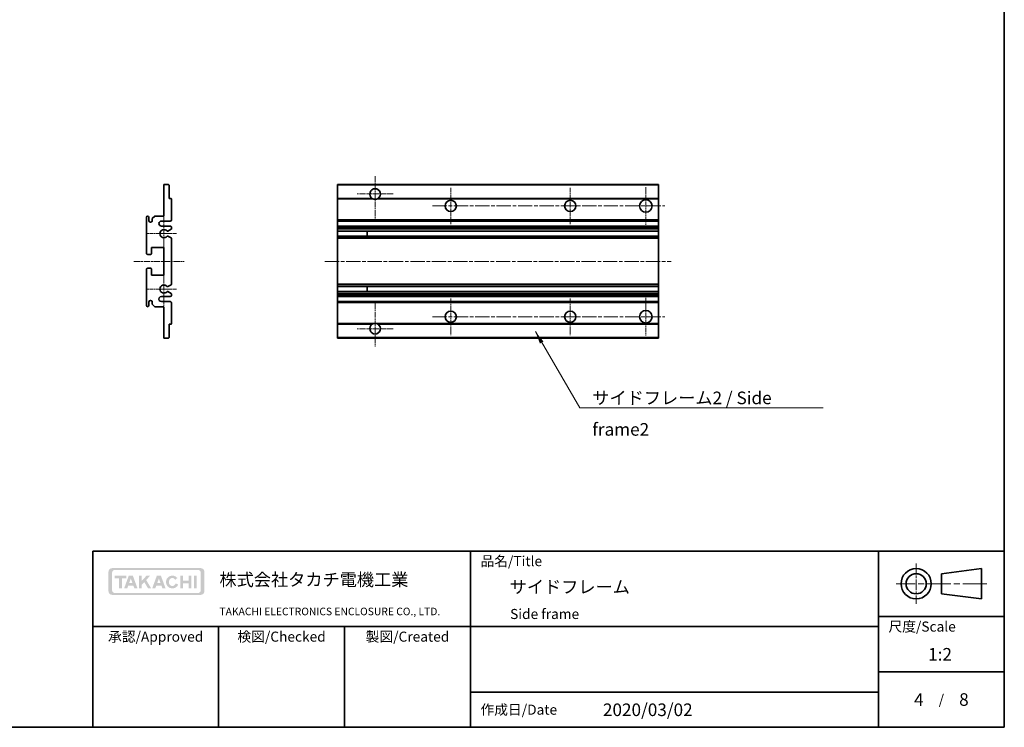
# Model space of a CAD drawing. Units: millimetres. Extents: x 9 to 5944, y -1 to 842.
# Drawn here: x 3167 to 3558, y -1 to 280 of the extents above; entities that cross this region are included whole.
import ezdxf
from ezdxf.enums import TextEntityAlignment as Align

# ---------------------------------------------------------------- set-up
doc = ezdxf.new("R2010")
doc.units = ezdxf.units.MM
doc.linetypes.add('CHAIN', pattern=[0.35429999999999995, 0.2362, -0.0295, 0.0591, -0.0295])
for name, color, linetype, lineweight in [('Border (ISO)', 7, 'Continuous', 35), ('Center Mark (ISO)', 131, 'Continuous', 18), ('Centerline (ISO)', 131, 'Continuous', 18), ('Hatch (ISO)', 1, 'Continuous', 18), ('Symbol (ISO)', 7, 'Continuous', 18), ('Symbol (ISO) @ 1', 7, 'Continuous', 18), ('Title (ISO)', 7, 'Continuous', 35), ('Visible (ISO)', 7, 'Continuous', 35), ('Visible Narrow (ISO)', 7, 'Continuous', 25)]:
    doc.layers.add(name, color=color, linetype=linetype, lineweight=lineweight)
doc.styles.add('Note Text (TK)', font='MS PGothic.ttf')
doc.styles.add('文字スタイル67', font='arial.ttf')
doc.dimstyles.new('Default - Method 1b (TK)$7', dxfattribs={"dimscale": 3, "dimtxt": 2.5, "dimasz": 2.5, "dimexe": 1, "dimexo": 1.499999999999999, "dimgap": 1, "dimtad": 1, "dimtoh": 1, "dimrnd": 1e-08, "dimdsep": 46, "dimtxsty": 'Note Text (TK)', "dimcen": 0.09, "dimdle": 5, "dimclrd": 100, "dimclre": 100, "dimclrt": 7, "dimadec": 1, "dimazin": 1, "dimtfac": 1, "dimtmove": 0, "dimatfit": 3, "dimfxl": 1, "dimtolj": 1, "dimlwd": -1, "dimlwe": -1, "dimarcsym": 0})

# ---------------------------------------------------------------- blocks, each defined once
blk = doc.blocks.new('図面枠 tk図枠')
at = {"layer": 'Border (ISO)'}
for p in [(405.4999999999999, 289), (14.50000000000001, 8.000000000000007)]:
    blk.add_line(p, (405.4999999999999, 8.000000000000007), dxfattribs=at)
blk = doc.blocks.new('表題欄 tk表題欄')
at = {"layer": 'Hatch (ISO)'}
h = blk.add_hatch(color=256, dxfattribs=at)
edge = h.paths.add_edge_path(flags=0)
edge.add_arc((95.57537688673352, 236.2990653650367), 0.5958259999999996, 269.9999999999897, 360)
edge.add_line((96.17120288673351, 236.2990653650368), (96.17120288673348, 239.7107813650365))
edge.add_arc((95.5753768867335, 239.7107813650366), 0.5958259999999996, 0, 90.0000000000068)
edge.add_line((95.57537688673342, 240.3066073650366), (79.13710888673356, 240.3066073650366))
edge.add_arc((79.13710888673353, 239.7107813650366), 0.5958259999999996, 89.99999999999744, 180)
edge.add_line((78.54128288673353, 239.7107813650365), (78.54128288673331, 236.2990653650368))
edge.add_arc((79.13710888673332, 236.2990653650365), 0.5958259999999996, 180, 270.0000000000231)
edge.add_line((79.13710888673356, 235.7032393650365), (95.57537688673342, 235.7032393650367))
edge = h.paths.add_edge_path()
edge.add_line((77.83935088673357, 239.9556413650366), (77.83935088673357, 236.0542053650368))
edge.add_arc((78.54128288673346, 236.0542053650367), 0.7019319999998935, 180, 270.0000000000087)
edge.add_line((78.54128288673357, 235.3522733650368), (96.17120288673352, 235.3522733650368))
edge.add_arc((96.17120288673351, 236.0542053650367), 0.7019319999998921, 270, 360)
edge.add_line((96.8731348867334, 236.0542053650368), (96.87313488673352, 239.9556413650366))
edge.add_arc((96.1712028867336, 239.9556413650367), 0.7019319999998921, 0, 90.00000000000873)
edge.add_line((96.17120288673348, 240.6575733650367), (78.54128288673357, 240.6575733650366))
edge.add_arc((78.54128288673357, 239.9556413650366), 0.7019319999999984, 90, 180)
for points in [[(79.07181288673355, 239.1476033650369), (79.07181288673355, 238.6578833650367), (79.92066088673353, 238.6578833650367), (79.92066088673353, 236.6581933650368), (80.50832488673353, 236.6581933650368), (80.50832488673353, 238.6578833650367), (81.35717288673355, 238.6578833650367), (81.35717288673355, 239.1476033650369)], [(85.68407849525303, 236.6581933650368), (84.9434673993943, 237.8918698287545), (84.41792288673358, 237.3246628822781), (84.41792288673358, 236.6581933650368), (83.89555488673355, 236.6581933650368), (83.89555488673355, 239.1476033650369), (84.41792288673358, 239.1476033650369), (84.41792288673358, 238.0993979968839), (85.38913556809511, 239.1476033650369), (86.10696490847272, 239.1476033650369), (85.31925422435492, 238.2974470774499), (86.30334488673353, 236.6581933650368)], [(92.09142939614459, 239.1476033650369), (92.09142939614459, 236.6581933650368), (92.60971639614465, 236.6581933650368), (92.60971639614465, 237.6580383650368), (93.76872039614462, 237.6580383650368), (93.76872039614462, 236.6581933650368), (94.28700739614459, 236.6581933650368), (94.28700739614459, 239.1476033650369), (93.76872039614462, 239.1476033650369), (93.76872039614462, 238.1477583650367), (92.60971639614465, 238.1477583650367), (92.60971639614465, 239.1476033650369)], [(94.84202339614467, 239.1476033650369), (94.84202339614467, 236.6581933650368), (95.36439139614473, 236.6581933650368), (95.36439139614473, 239.1476033650369)]]:
    blk.add_hatch(color=256, dxfattribs=at).paths.add_polyline_path(points)
h = blk.add_hatch(color=256, dxfattribs=at)
h.paths.add_polyline_path([(82.59020695886475, 237.7110913650368), (81.95242681460243, 237.7110913650368), (82.27131688673356, 238.5794973650367)], flags=0)
h.paths.add_polyline_path([(82.77903014574996, 237.1968853650368), (81.76360362771717, 237.1968853650368), (81.56578886050404, 236.6581933650368), (80.94907288673355, 236.6581933650368), (81.86321688673357, 239.1476033650369), (82.67941688673353, 239.1476033650369), (83.59356088673351, 236.6581933650368), (82.97684491296302, 236.6581933650368)])
h = blk.add_hatch(color=256, dxfattribs=at)
h.paths.add_polyline_path([(87.52707281460246, 237.7110913650368), (88.16485295886469, 237.7110913650368), (87.84596288673359, 238.5794973650367)], flags=0)
h.paths.add_polyline_path([(87.14043486050403, 236.6581933650368), (87.3382496277172, 237.1968853650368), (88.35367614574989, 237.1968853650368), (88.551490912963, 236.6581933650368), (89.16820688673343, 236.6581933650368), (88.25406288673352, 239.1476033650369), (87.43786288673356, 239.1476033650369), (86.52371888673358, 236.6581933650368)])
h = blk.add_hatch(color=256, dxfattribs=at)
edge = h.paths.add_edge_path()
edge.add_arc((90.52309888673334, 237.9028983650369), 1.273272000000011, 38.55054079078439, 336.5820184016556)
edge.add_line((91.69149139614446, 237.3968543650369), (91.17255542714857, 237.6216113977801))
edge.add_ellipse((90.52309888673352, 237.9028983650369), major_axis=(0, -0.7998759999999119), ratio=0.8673469387756529, start_angle=128.5505407907963, end_angle=426.582018401653, ccw=False)
edge.add_line((91.09381514418376, 238.3576891122095), (91.51887237036831, 238.6964075050431))
at = {"layer": 'Title (ISO)'}
for p, q in [((74.70882392282105, 244.052739026017), (255.7088239228211, 244.052739026017)), ((74.70882392282105, 209.052739026017), (74.70882392282105, 244.052739026017)), ((149.7088239228211, 244.052739026017), (149.7088239228211, 209.052739026017)), ((230.7088239228211, 244.052739026017), (230.7088239228211, 209.052739026017)), ((255.7088239228211, 244.052739026017), (255.7088239228211, 209.052739026017)), ((243.2088239228211, 239.552739026017), (251.2088239228211, 240.5527390260171)), ((251.2088239228211, 234.552739026017), (251.2088239228211, 240.5527390260171)), ((243.2088239228211, 239.552739026017), (243.2088239228211, 235.552739026017)), ((243.2088239228211, 235.552739026017), (251.2088239228211, 234.552739026017)), ((230.7088239228211, 231.052739026017), (255.7088239228211, 231.052739026017)), ((74.70882392282105, 229.052739026017), (230.7088239228211, 229.052739026017)), ((99.70882392282108, 229.052739026017), (99.70882392282108, 209.052739026017)), ((124.708823922821, 229.052739026017), (124.708823922821, 209.052739026017)), ((230.7088239228211, 220.052739026017), (255.7088239228211, 220.052739026017)), ((149.7088239228211, 216.052739026017), (230.7088239228211, 216.052739026017)), ((255.7088239228211, 209.052739026017), (74.70882392282105, 209.052739026017))]:
    blk.add_line(p, q, dxfattribs=at)
at = {"layer": 'Title (ISO)', "color": 4, "linetype": 'CHAIN', "lineweight": 18, "ltscale": 8.889559745788574}
blk.add_line((238.2088239228211, 241.552739026017), (238.2088239228211, 233.552739026017), dxfattribs=at)
at = {"layer": 'Title (ISO)', "color": 4, "linetype": 'CHAIN', "lineweight": 18, "ltscale": 20.00163269042969}
blk.add_line((252.2088239228211, 237.552739026017), (234.2088239228211, 237.552739026017), dxfattribs=at)
at = {"layer": 'Title (ISO)'}
for radius in [3, 2]:
    blk.add_circle((238.2088239228211, 237.552739026017), radius, dxfattribs=at)
at = {"layer": 'Title (ISO)', "color": 1, "char_height": 2.000000029802322, "line_spacing_factor": 1.5, "style": 'Note Text (TK)'}
for s, insert, attachment_point in [('\\fＭＳ Ｐゴシック|b0|i0;\\H2.0000;品名/Title', (151.708823922821, 242.052739026017), 4), ('\\fＭＳ Ｐゴシック|b0|i0;\\H2.0000;尺度/Scale', (232.7088239228211, 229.052739026017), 4), ('\\fＭＳ Ｐゴシック|b0|i0;\\H2.0000;承認/Approved', (87.20882392282108, 227.052739026017), 5), ('\\fＭＳ Ｐゴシック|b0|i0;\\H2.0000;検図/Checked', (112.208823922821, 227.052739026017), 5), ('\\fＭＳ Ｐゴシック|b0|i0;\\H2.0000;製図/Created', (137.2088239228211, 227.052739026017), 5), ('\\fＭＳ Ｐゴシック|b0|i0;\\H2.0000;作成日/Date', (151.708823922821, 212.552739026017), 4)]:
    blk.add_mtext(s, dxfattribs=dict(at, insert=insert, attachment_point=attachment_point))
at = {"layer": 'Title (ISO)', "color": 7, "line_spacing_factor": 1.5, "style": 'Note Text (TK)'}
for s, insert, char_height, attachment_point in [('株式会社タカチ電機工業', (99.87313488673345, 238.052739026017), 2.5, 4), ('\\fArial|b0|i0;\\H1.4986;TAKACHI ELECTRONICS ENCLOSURE CO., LTD.', (99.87313488673342, 232.052739026017), 1.49859994649887, 4), ('\\fＭＳ Ｐゴシック|b0|i0;\\H2.0000;/', (243.2088239228211, 214.552739026017), 2.000000029802322, 5)]:
    blk.add_mtext(s, dxfattribs=dict(at, insert=insert, char_height=char_height, attachment_point=attachment_point))
at = {"layer": 'Title (ISO)', "color": 7}
for tag, p, height, style in [('<品名>_001', (157.5383693773665, 235.7317162987443), 2.5, 'Note Text (TK)'), ('<Title>_001', (157.4932713957346, 230.5520568828656), 2.000000029802322, '文字スタイル67'), ('<ページ_No.>_001', (237.9488807410029, 213.302739026017), 2.5, 'Note Text (TK)'), ('<総ページ数>_001', (246.7997330137301, 213.302739026017), 2.5, 'Note Text (TK)'), ('作成日_001', (175.617914831912, 211.2814322078352), 2.5, 'Note Text (TK)')]:
    blk.add_attdef(tag, p, '', height=height, dxfattribs=dict(at, style=style))
at = {"layer": 'Title (ISO)', "color": 7, "style": 'Note Text (TK)'}
blk.add_attdef('<尺度>', text='', height=2.5, dxfattribs=at).set_placement((243.2088239228211, 223.5527390260171), align=Align.MIDDLE_CENTER)

msp = doc.modelspace()

# ---------------------------------------------------------------- linework, layer by layer
at = {"layer": 'Center Mark (ISO)', "linetype": 'CHAIN', "ltscale": 9.500723838806152}
for p, q in [((3308.468973569608, 218.2880282432975), (3308.468973569608, 201.1880282432975)), ((3308.468973569608, 167.6880282379495), (3308.468973569608, 150.5880282379495))]:
    msp.add_line(p, q, dxfattribs=at)
at = {"layer": 'Center Mark (ISO)', "linetype": 'CHAIN', "ltscale": 7.889472484588623}
for p, q in [((3315.568973569608, 211.1880282432975), (3301.368973569609, 211.1880282432975)), ((3315.568973569608, 157.6880282379495), (3301.368973569609, 157.6880282379495))]:
    msp.add_line(p, q, dxfattribs=at)
at = {"layer": 'Center Mark (ISO)', "linetype": 'CHAIN', "ltscale": 8.056153297424316}
for p, q in [((3338.468973569609, 213.6880282432975), (3338.468973569609, 199.1880282432974)), ((3385.968973569609, 213.6880282432975), (3385.968973569609, 199.1880282432974)), ((3338.468973569609, 169.6880282379496), (3338.468973569609, 155.1880282379495)), ((3385.968973569609, 169.6880282379496), (3385.968973569609, 155.1880282379495))]:
    msp.add_line(p, q, dxfattribs=at)
at = {"layer": 'Center Mark (ISO)', "linetype": 'CHAIN', "ltscale": 8.333955764770508}
for p, q in [((3415.968973569608, 213.9380282432975), (3415.968973569608, 198.9380282432975)), ((3415.968973569608, 169.9380282379496), (3415.968973569608, 154.9380282379496))]:
    msp.add_line(p, q, dxfattribs=at)
at = {"layer": 'Center Mark (ISO)', "linetype": 'CHAIN', "ltscale": 7.357204437255859}
for p, q in [((3224.612192167383, 202.0590282358503), (3224.612192167383, 188.8170282358503)), ((3224.612192195121, 180.0590282358383), (3224.612192195121, 166.8170282358383))]:
    msp.add_line(p, q, dxfattribs=at)
at = {"layer": 'Center Mark (ISO)', "linetype": 'CHAIN', "ltscale": 6.456570625305175}
for p, q in [((3229.612192167384, 195.4380282358502), (3217.991192167384, 195.4380282358502)), ((3229.612192195121, 173.4380282358384), (3217.991192195121, 173.4380282358384))]:
    msp.add_line(p, q, dxfattribs=at)
at = {"layer": 'Centerline (ISO)', "linetype": 'CHAIN', "ltscale": 23.99096870422363}
for p, q in [((3331.218973569609, 206.4380282432975), (3423.468973569609, 206.4380282432975)), ((3288.468973569609, 184.438028239621), (3425.968973569609, 184.438028239621)), ((3331.218973569609, 162.4380282379496), (3423.468973569609, 162.4380282379496))]:
    msp.add_line(p, q, dxfattribs=at)
at = {"layer": 'Centerline (ISO)', "linetype": 'CHAIN', "ltscale": 11.11197376251221}
msp.add_line((3212.612192207167, 184.4380282206827), (3232.612192181124, 184.4380282459337), dxfattribs=at)
at = {"layer": 'Visible (ISO)'}
for p, q in [((3224.612192220855, 214.9380282379632), (3226.312192220263, 214.9380282432974)), ((3224.612192221029, 214.6380282379819), (3224.612192220855, 214.9380282379632)), ((3224.612192221029, 202.4380282378429), (3224.612192221029, 214.6380282379819)), ((3226.612192221204, 214.6380282442387), (3226.61219223752, 209.4380282384161)), ((3293.468973569608, 214.6380282442387), (3293.468973569608, 214.9380282432974)), ((3420.968973569607, 214.9380282432974), (3293.468973569608, 214.9380282432974)), ((3293.468973569608, 214.6380282442387), (3293.468973569608, 209.4380282384161)), ((3420.968973569607, 214.9380282432974), (3420.968973569608, 214.6380282442387)), ((3420.968973569608, 209.4380282384161), (3420.968973569608, 214.6380282442387)), ((3226.61219223752, 209.4380282384161), (3227.312192149464, 209.4380282393114)), ((3227.612192149849, 209.1380282396951), (3227.612192160349, 200.9380282396799)), ((3293.468973569608, 209.1380282396951), (3293.468973569608, 209.4380282393114)), ((3307.308154898993, 209.4380282393114), (3293.468973569608, 209.4380282393114)), ((3293.468973569608, 209.1380282396951), (3293.468973569608, 200.9380282396799)), ((3420.968973569608, 209.4380282393114), (3309.629792240224, 209.4380282393114)), ((3420.968973569608, 209.4380282393114), (3420.968973569608, 209.1380282396951)), ((3420.968973569608, 200.9380282396799), (3420.968973569608, 209.1380282396951)), ((3217.612192193396, 187.6880282158842), (3217.612192148687, 201.9380282158861)), ((3218.612192148688, 201.9380282190237), (3218.612192153081, 200.5380282190295)), ((3219.962192150257, 201.4380282232668), (3220.962192147118, 202.4380282263899)), ((3219.962192153081, 200.5380282232654), (3219.962192150257, 201.4380282232668)), ((3220.962192147118, 202.4380282263899), (3224.612192221029, 202.4380282378429)), ((3227.112192160986, 200.4380282390404), (3223.612192160985, 200.4380282345708)), ((3293.468973569608, 200.4380282390404), (3293.468973569608, 200.9380282396799)), ((3293.468973569606, 200.4380282345708), (3293.468973569606, 198.4380282345709)), ((3420.968973569608, 200.4380282390404), (3293.468973569608, 200.4380282390404)), ((3420.968973569608, 200.9380282396799), (3420.968973569608, 200.4380282390404)), ((3420.968973569606, 198.4380282345709), (3420.968973569606, 200.4380282345708)), ((3223.612192163545, 198.4380282345709), (3227.112192163544, 198.4380282390473)), ((3227.462192165049, 197.168047071017), (3226.188959400379, 196.4329457894078)), ((3227.612192164183, 197.9380282396942), (3227.612192164836, 197.4278546923033)), ((3293.468973569608, 197.9380282396942), (3293.468973569608, 198.4380282390473)), ((3420.968973569608, 198.4380282390473), (3293.468973569608, 198.4380282390473)), ((3293.468973569608, 197.9380282396942), (3293.468973569608, 197.4278546923033)), ((3293.468973569608, 197.168047071017), (3293.468973569608, 197.4278546923033)), ((3293.468973569608, 197.168047071017), (3293.468973569608, 196.4329457894078)), ((3293.468973569608, 196.3927534103876), (3293.468973569608, 196.4329457894078)), ((3420.968973569607, 196.3927534103876), (3293.468973569608, 196.3927534103876)), ((3293.468973569606, 194.4831932206083), (3293.468973569606, 196.3927534103876)), ((3305.268973569606, 196.3927534103876), (3305.268973569606, 194.4831932206083)), ((3305.281591642606, 196.3927534103876), (3305.281591642606, 194.4831932206083)), ((3420.968973569608, 198.4380282390473), (3420.968973569608, 197.9380282396942)), ((3420.968973569608, 197.4278546923033), (3420.968973569608, 197.9380282396942)), ((3420.968973569608, 197.4278546923033), (3420.968973569608, 197.168047071017)), ((3420.968973569607, 196.4329457894078), (3420.968973569608, 197.168047071017)), ((3420.968973569607, 196.4329457894078), (3420.968973569607, 196.3927534103876)), ((3420.968973569606, 194.4831932206083), (3420.968973569606, 196.3927534103876)), ((3226.185743853812, 194.4447767733374), (3227.459073227024, 193.7297931192222)), ((3227.612192169575, 193.4682095668713), (3227.612192192673, 175.4078469123706)), ((3293.468973569608, 194.4447767733374), (3293.468973569608, 194.4831932206083)), ((3420.968973569607, 194.4831932206083), (3293.468973569608, 194.4831932206083)), ((3293.468973569608, 194.4447767733374), (3293.468973569608, 193.7297931192222)), ((3293.468973569608, 193.4682095668713), (3293.468973569608, 193.7297931192222)), ((3293.468973569608, 193.4682095668713), (3293.468973569608, 175.4078469123706)), ((3420.968973569607, 194.4831932206083), (3420.968973569607, 194.4447767733374)), ((3420.968973569608, 193.7297931192222), (3420.968973569607, 194.4447767733374)), ((3420.968973569608, 193.7297931192222), (3420.968973569608, 193.4682095668713)), ((3420.968973569608, 175.4078469123706), (3420.968973569608, 193.4682095668713)), ((3219.612192186339, 189.9380282221659), (3219.612192194023, 187.4880282221624)), ((3224.612192186338, 189.9380282378541), (3219.612192186339, 189.9380282221659)), ((3224.612192220855, 178.9380282378483), (3224.612192186338, 189.9380282378541)), ((3219.312192194965, 187.1880282212211), (3218.112192194966, 187.1880282174559)), ((3217.612192220413, 166.9380282381071), (3217.612192220938, 181.1880282381066)), ((3218.112192220956, 181.6880282380903), (3219.312192220956, 181.6880282380448)), ((3219.612192220947, 181.3880282380337), (3219.612192220855, 178.9380282380348)), ((3219.612192220855, 178.9380282380348), (3224.612192220855, 178.9380282378483)), ((3227.459073250447, 175.1462633596368), (3226.185743879039, 174.4312797023092)), ((3226.188959430623, 172.4431106862532), (3227.462192197151, 171.7080094078662)), ((3293.468973569608, 175.1462633596368), (3293.468973569608, 175.4078469123706)), ((3293.468973569608, 175.1462633596368), (3293.468973569608, 174.4312797023092)), ((3293.468973569608, 174.3928632546734), (3293.468973569608, 174.4312797023092)), ((3293.468973569606, 172.4833030648952), (3293.468973569606, 174.3928632546734)), ((3420.968973569607, 174.3928632546734), (3293.468973569608, 174.3928632546734)), ((3293.468973569608, 172.4431106862532), (3293.468973569608, 172.4833030648951)), ((3420.968973569607, 172.4833030648951), (3293.468973569608, 172.4833030648951)), ((3293.468973569608, 172.4431106862532), (3293.468973569608, 171.7080094078662)), ((3305.268973569606, 174.3928632546734), (3305.268973569606, 172.4833030648952)), ((3305.281591642606, 174.3928632546734), (3305.281591642606, 172.4833030648952)), ((3420.968973569608, 175.4078469123706), (3420.968973569608, 175.1462633596367)), ((3420.968973569607, 174.4312797023092), (3420.968973569608, 175.1462633596368)), ((3420.968973569607, 174.4312797023092), (3420.968973569607, 174.3928632546734)), ((3420.968973569606, 172.4833030648952), (3420.968973569606, 174.3928632546734)), ((3420.968973569607, 172.4833030648951), (3420.968973569607, 172.4431106862532)), ((3420.968973569608, 171.7080094078662), (3420.968973569607, 172.4431106862532)), ((3218.612192220466, 168.3380282380717), (3218.612192220414, 166.9380282380707)), ((3219.962192220432, 167.4380282380202), (3219.962192220466, 168.3380282380217)), ((3227.112192199366, 170.4380282389434), (3223.612192199366, 170.4380282345954)), ((3223.612192201849, 168.4380282345964), (3227.112192201848, 168.4380282389432)), ((3227.61219219811, 171.4482017869435), (3227.612192198744, 170.938028239564)), ((3293.468973569608, 171.4482017869435), (3293.468973569608, 171.7080094078662)), ((3293.468973569608, 171.4482017869435), (3293.468973569608, 170.938028239564)), ((3293.468973569608, 170.4380282389434), (3293.468973569608, 170.938028239564)), ((3293.468973569606, 170.4380282345963), (3293.468973569606, 168.4380282345964)), ((3420.968973569608, 170.4380282389434), (3293.468973569608, 170.4380282389434)), ((3293.468973569608, 167.9380282395645), (3293.468973569608, 168.4380282389432)), ((3420.968973569608, 168.4380282389432), (3293.468973569608, 168.4380282389432)), ((3420.968973569608, 171.7080094078662), (3420.968973569608, 171.4482017869435)), ((3420.968973569608, 170.938028239564), (3420.968973569608, 171.4482017869435)), ((3420.968973569608, 170.938028239564), (3420.968973569608, 170.4380282389434)), ((3420.968973569606, 168.4380282345964), (3420.968973569606, 170.4380282345963)), ((3420.968973569608, 168.4380282389432), (3420.968973569608, 167.9380282395645)), ((3220.962192220394, 166.4380282379848), (3219.962192220432, 167.4380282380202)), ((3224.612192220365, 166.4380282378506), (3220.962192220394, 166.4380282379848)), ((3224.612192219913, 154.2380282379865), (3224.612192220365, 166.4380282378506)), ((3227.612192202601, 167.9380282395645), (3227.612192212787, 159.738028239564)), ((3293.468973569608, 167.9380282395645), (3293.468973569608, 159.738028239564)), ((3420.968973569608, 159.738028239564), (3420.968973569608, 167.9380282395645)), ((3226.612192212254, 159.4380282383225), (3226.612192218968, 154.2380282384091)), ((3227.31219221316, 159.4380282391917), (3226.612192212254, 159.4380282383225)), ((3293.468973569608, 159.4380282391917), (3293.468973569608, 159.738028239564)), ((3293.468973569608, 159.4380282383225), (3293.468973569608, 154.2380282384091)), ((3307.308154894857, 159.4380282391917), (3293.468973569608, 159.4380282391917)), ((3420.968973569608, 159.4380282391917), (3309.62979224436, 159.4380282391917)), ((3420.968973569608, 159.738028239564), (3420.968973569608, 159.4380282391917)), ((3420.968973569608, 154.2380282384091), (3420.968973569608, 159.4380282383225)), ((3224.612192220855, 153.9380282326153), (3224.612192219913, 154.2380282379865)), ((3226.312192219908, 153.9380282379495), (3224.612192220855, 153.9380282326153)), ((3293.468973569608, 153.9380282379495), (3293.468973569608, 154.2380282384091)), ((3420.968973569607, 153.9380282379495), (3293.468973569608, 153.9380282379495)), ((3420.968973569608, 154.2380282384091), (3420.968973569607, 153.9380282379495))]:
    msp.add_line(p, q, dxfattribs=at)
for centre, radius in [((3338.468973569609, 206.4380282432975), 2.25), ((3385.968973569609, 206.4380282432975), 2.25), ((3415.968973569608, 206.4380282432975), 2.5), ((3338.468973569609, 162.4380282379496), 2.25), ((3385.968973569609, 162.4380282379496), 2.25), ((3415.968973569608, 162.4380282379496), 2.5)]:
    msp.add_circle(centre, radius, dxfattribs=at)
for centre, radius, start, end in [((3226.312192221204, 214.6380282432974), 0.3000000000000114, 0, 90.0000001797802), ((3308.468973569608, 211.1880282432974), 2.099999999999999, 303.5573095209791, 236.4426904789983), ((3227.312192149849, 209.1380282393114), 0.3000000000000114, 0, 90.00000007350145), ((3308.468973569608, 211.1880282432974), 2.100000000000004, 257.4720950132403, 282.5279049867597), ((3218.112192148688, 201.9380282174475), 0.4999999999999727, 0, 180), ((3219.28719215283, 200.6177157211483), 0.679687500000056, 186.7329215067092, 353.267078852839), ((3223.612192162266, 199.4380282345709), 0.999999999999943, 90.0000000733451, 270.0000000733451), ((3227.112192160348, 200.9380282390404), 0.4999999999999722, 270.0000000730064, 0), ((3224.612192167383, 195.4380282358502), 1.620999999999999, 37.7283889902054, 322.2671999035434), ((3224.61219216738, 195.4380282358502), 1.599999999999965, 41.3289876715623, 318.6666012195078), ((3226.03895940011, 196.6927534103876), 0.3000000000000122, 241.1653183580821, 300.0000000594199), ((3227.112192164183, 197.9380282390473), 0.4999999999999716, 0, 90.00000007326695), ((3227.312192164836, 197.4278546920288), 0.3000000000000119, 300.0000000472029, 0), ((3226.038862796689, 194.1831932206083), 0.3000000000000109, 60.68547432647971, 118.8302705356914), ((3227.312192169575, 193.4682095666758), 0.3000000000000127, 0, 60.68547425524587), ((3218.112192193396, 187.6880282174559), 0.4999999999999716, 180, 270.0000001799105), ((3219.312192194023, 187.4880282212211), 0.3000000000000114, 270.0000001797802, 0), ((3218.112192220937, 181.1880282380904), 0.4999999999999727, 89.9999999977853, 180), ((3219.312192220945, 181.3880282380428), 0.3000000000000091, 0, 89.99999999783742), ((3224.612192195121, 173.4380282358384), 1.620999999999999, 37.73280024075388, 322.2716111541326), ((3224.612192195117, 173.4380282358384), 1.599999999999965, 41.33339892486579, 318.6710124725593), ((3226.038862821266, 174.6928632546734), 0.3000000000000318, 241.1697296086157, 299.3145258158436), ((3226.038959431008, 172.1833030648952), 0.2999999999999935, 60.00000008505432, 118.8346817862596), ((3227.312192192673, 175.4078469120005), 0.3000000000000042, 299.3145258159923, 0), ((3219.287192220463, 168.2583407380458), 0.679687500000056, 6.732921324807162, 173.2670786709406), ((3223.612192200607, 169.4380282345963), 0.999999999999943, 90.00000007118254, 270.0000000711826), ((3227.112192198744, 170.9380282389433), 0.4999999999999711, 270.0000000711826, 0), ((3227.112192202601, 167.9380282389432), 0.4999999999999716, 0, 90.00000008632055), ((3227.312192198109, 171.4482017861773), 0.3000000000000005, 0, 60.00000021143989), ((3218.112192220414, 166.9380282380889), 0.4999999999999716, 180, 0), ((3227.312192212786, 159.7380282391917), 0.3000000000000141, 270.0000000711043, 0), ((3308.468973569608, 157.6880282379495), 2.100000000000003, 123.5573097434998, 56.44269025650015), ((3308.468973569608, 157.6880282379495), 2.10000000000006, 77.47209476322868, 102.5279052367967), ((3226.312192219914, 154.2380282379495), 0.3000000000000005, 269.9999999989057, 0)]:
    msp.add_arc(centre, radius, start, end, dxfattribs=at)
for points, knots in [([(3308.013451906862, 209.1380282396951), (3307.904478547118, 209.1622427401529), (3307.798921438308, 209.1951762157299), (3307.626230633177, 209.2627423454001), (3307.53693144274, 209.3046255884562), (3307.438860523455, 209.3577091853433), (3307.404730031516, 209.3774392926374), (3307.360139980486, 209.4044869359073), (3307.341368545249, 209.4163772453987), (3307.315335652071, 209.4332177512538), (3307.308154898993, 209.4380282393114), (3307.308154898993, 209.4380282393114)], [-0.0853709186760973, -0.0853709186760973, -0.0853709186760973, -0.0853709186760973, -0.054511625985872, -0.054511625985872, -0.0293355352933514, -0.0293355352933514, -0.0179856968462098, -0.0179856968462098, -0.0089928484231049, -0.0089928484231049, 0, 0, 0, 0]), ([(3309.629792240224, 209.4380282393114), (3309.629792240224, 209.4380282393114), (3309.622611487146, 209.4332177512538), (3309.596578593968, 209.4163772453987), (3309.577807158731, 209.4044869359073), (3309.533217107701, 209.3774392926374), (3309.499086615762, 209.3577091853433), (3309.401015696476, 209.3046255884562), (3309.31171650604, 209.2627423454001), (3309.139025700908, 209.1951762157299), (3309.033468592099, 209.1622427401529), (3308.924495232354, 209.1380282396951)], [-0.2570614372807442, -0.2570614372807442, -0.2570614372807442, -0.2570614372807442, -0.2480685888576394, -0.2480685888576394, -0.2390757404345345, -0.2390757404345345, -0.227725901987393, -0.227725901987393, -0.2025498112948723, -0.2025498112948723, -0.1716905186046473, -0.1716905186046473, -0.1716905186046473, -0.1716905186046473]), ([(3225.813680363361, 196.4946389091448), (3225.835721129199, 196.4695760163917), (3225.863521814445, 196.4469619569245), (3225.893910772448, 196.4301492621446), (3225.894092442205, 196.4300489993964), (3225.894274193508, 196.4299489374583)], [0.1522671184606222, 0.1522671184606222, 0.1522671184606222, 0.1522671184606222, 0.1622798581294248, 0.1622798581294248, 0.1623400482954555, 0.1623400482954555, 0.1623400482954555, 0.1623400482954555]), ([(3225.894197823393, 194.4460088318309), (3225.894016064386, 194.4459087838858), (3225.893834386911, 194.4458085351244), (3225.863444134617, 194.4289981799893), (3225.835641708435, 194.4063862609174), (3225.81359901311, 194.3813250651203)], [0.1421941886257886, 0.1421941886257886, 0.1421941886257886, 0.1421941886257886, 0.1422543787918197, 0.1422543787918197, 0.1522671184606222, 0.1522671184606222, 0.1522671184606222, 0.1522671184606222]), ([(3225.813599038187, 174.4947314095942), (3225.835641733575, 174.4696702138526), (3225.863444159813, 174.4470582948507), (3225.89383441215, 174.4302479397921), (3225.894016089625, 174.4301476910311), (3225.894197848632, 174.4300476430865)], [0.1522671184606222, 0.1522671184606222, 0.1522671184606222, 0.1522671184606222, 0.1622798581294247, 0.1622798581294247, 0.1623400482954554, 0.1623400482954554, 0.1623400482954554, 0.1623400482954554]), ([(3225.894274223744, 172.44610753746), (3225.894092472441, 172.4460074755215), (3225.893910802685, 172.4459072127728), (3225.863521844724, 172.4290945179163), (3225.835721159536, 172.406480458379), (3225.813680393759, 172.3814175655704)], [0.142194188625789, 0.142194188625789, 0.142194188625789, 0.142194188625789, 0.1422543787918196, 0.1422543787918196, 0.1522671184606222, 0.1522671184606222, 0.1522671184606222, 0.1522671184606222]), ([(3307.308154894857, 159.4380282391917), (3307.308154894857, 159.4380282391917), (3307.315335647949, 159.4428387272842), (3307.341368541189, 159.459679233265), (3307.360139976474, 159.4715695428466), (3307.404730027614, 159.4986171863177), (3307.43886051963, 159.5183472937538), (3307.536931439135, 159.5714308910167), (3307.626230629771, 159.6133141343668), (3307.798921433436, 159.6808802637914), (3307.904478540189, 159.7138137390554), (3308.013451897917, 159.738028239564)], [-0.2570614382826109, -0.2570614382826109, -0.2570614382826109, -0.2570614382826109, -0.2480685898266742, -0.2480685898266742, -0.2390757413707375, -0.2390757413707375, -0.227725902888889, -0.227725902888889, -0.2025498121255949, -0.2025498121255949, -0.1716905199565891, -0.1716905199565891, -0.1716905199565891, -0.1716905199565891]), ([(3308.924495241301, 159.738028239564), (3309.033468599027, 159.7138137390554), (3309.139025705781, 159.6808802637914), (3309.311716509446, 159.6133141343668), (3309.401015700081, 159.5714308910167), (3309.499086619587, 159.5183472937538), (3309.533217111603, 159.4986171863177), (3309.577807162743, 159.4715695428466), (3309.596578598028, 159.459679233265), (3309.622611491267, 159.4428387272842), (3309.62979224436, 159.4380282391917), (3309.62979224436, 159.4380282391917)], [-0.0853709183260235, -0.0853709183260235, -0.0853709183260235, -0.0853709183260235, -0.0545116261570159, -0.0545116261570159, -0.0293355353937219, -0.0293355353937219, -0.0179856969118734, -0.0179856969118734, -0.0089928484559366, -0.0089928484559366, 0, 0, 0, 0])]:
    msp.add_open_spline(points, degree=3, knots=knots, dxfattribs=at)
at = {"layer": 'Visible Narrow (ISO)'}
for p, q in [((3420.968973569608, 214.6380282442387), (3293.468973569608, 214.6380282442387)), ((3308.013451906862, 209.1380282396951), (3293.468973569608, 209.1380282396951)), ((3420.968973569608, 209.1380282396951), (3308.924495232354, 209.1380282396951)), ((3420.968973569608, 200.9380282396799), (3293.468973569608, 200.9380282396799)), ((3420.968973569608, 197.9380282396942), (3293.468973569608, 197.9380282396942)), ((3420.968973569608, 197.4278546923033), (3293.468973569608, 197.4278546923033)), ((3420.968973569608, 197.168047071017), (3293.468973569608, 197.168047071017)), ((3420.968973569607, 196.4329457894078), (3293.468973569608, 196.4329457894078)), ((3420.968973569607, 194.4447767733374), (3293.468973569608, 194.4447767733374)), ((3420.968973569608, 193.7297931192222), (3293.468973569608, 193.7297931192222)), ((3420.968973569608, 193.4682095668713), (3293.468973569608, 193.4682095668713)), ((3420.968973569608, 175.4078469123706), (3293.468973569608, 175.4078469123706)), ((3420.968973569608, 175.1462633596368), (3293.468973569608, 175.1462633596368)), ((3420.968973569607, 174.4312797023092), (3293.468973569608, 174.4312797023092)), ((3420.968973569607, 172.4431106862532), (3293.468973569608, 172.4431106862532)), ((3420.968973569608, 171.7080094078662), (3293.468973569608, 171.7080094078662)), ((3420.968973569608, 171.4482017869435), (3293.468973569608, 171.4482017869435)), ((3420.968973569608, 170.938028239564), (3293.468973569608, 170.938028239564)), ((3420.968973569608, 167.9380282395645), (3293.468973569608, 167.9380282395645)), ((3308.013451897917, 159.738028239564), (3293.468973569608, 159.738028239564)), ((3420.968973569608, 159.738028239564), (3308.924495241301, 159.738028239564)), ((3420.968973569608, 154.2380282384091), (3293.468973569608, 154.2380282384091))]:
    msp.add_line(p, q, dxfattribs=at)

# ---------------------------------------------------------------- block references
at = {"xscale": 2, "yscale": 2, "zscale": 2}
msp.add_blockref('図面枠 tk図枠', (2747.315708275414, -16.59615791406396), dxfattribs=at)
ref = msp.add_blockref('表題欄 tk表題欄', (3046.898060429771, -418.7016359660979), dxfattribs=dict(xscale=2, yscale=2, zscale=2))
ref.add_attrib('<品名>_001', 'サイドフレーム', (3361.889571911777, 52.64816026775424), dxfattribs={"layer": 'Title (ISO)', "color": 7, "height": 5, "style": 'Note Text (TK)'})
ref.add_attrib('<尺度>_001', '1:2', (3528.065685021042, 25.89361016233447), dxfattribs={"layer": 'Title (ISO)', "color": 7, "height": 5, "style": 'Note Text (TK)'})
ref.add_attrib('作成日_001', '2020/03/02', (3398.91802751143, 3.862933770172712), dxfattribs={"layer": 'Title (ISO)', "color": 7, "height": 5, "style": 'Note Text (TK)'})
ref.add_attrib('<Title>_001', 'Side frame', (3362.064685079313, 42.40384205613373), dxfattribs={"layer": 'Title (ISO)', "color": 7, "height": 4.000000059604644, "style": '文字スタイル67'})
ref.add_attrib('<ページ_No.>_001', '4', (3522.483631970068, 7.903842085936062), dxfattribs={"layer": 'Title (ISO)', "color": 7, "height": 5, "style": 'Note Text (TK)'})
ref.add_attrib('<総ページ数>_001', '8', (3540.385285355905, 7.936243177341246), dxfattribs={"layer": 'Title (ISO)', "color": 7, "height": 5, "style": 'Note Text (TK)'})

# ---------------------------------------------------------------- texts
at = {"layer": 'Symbol (ISO)', "color": 7, "insert": (3394.703514195889, 132.7176477575994), "char_height": 5, "width": 95.14619827270506, "attachment_point": 1, "line_spacing_factor": 1.5, "style": 'Note Text (TK)'}
msp.add_mtext('{\\fＭＳ Ｐゴシック|b0|i0;サイドフレーム2 / Side frame2}', dxfattribs=at)

# ---------------------------------------------------------------- leaders
at = {"layer": 'Symbol (ISO) @ 1', "color": 100, "annotation_type": 0, "has_hookline": 1, "hookline_direction": 0, "text_width": 91.64772727272728}
msp.add_leader([(3372.102709456749, 156.5364691532088), (3389.703514195889, 126.237052266676), (3394.703514195889, 126.237052266676)], dimstyle='Default - Method 1b (TK)$7', override={"dimscale": 1, "dimtxt": 5, "dimasz": 5, "dimgap": 0, "dimtad": 1}, dxfattribs=at)

doc.saveas('drawing.dxf')
